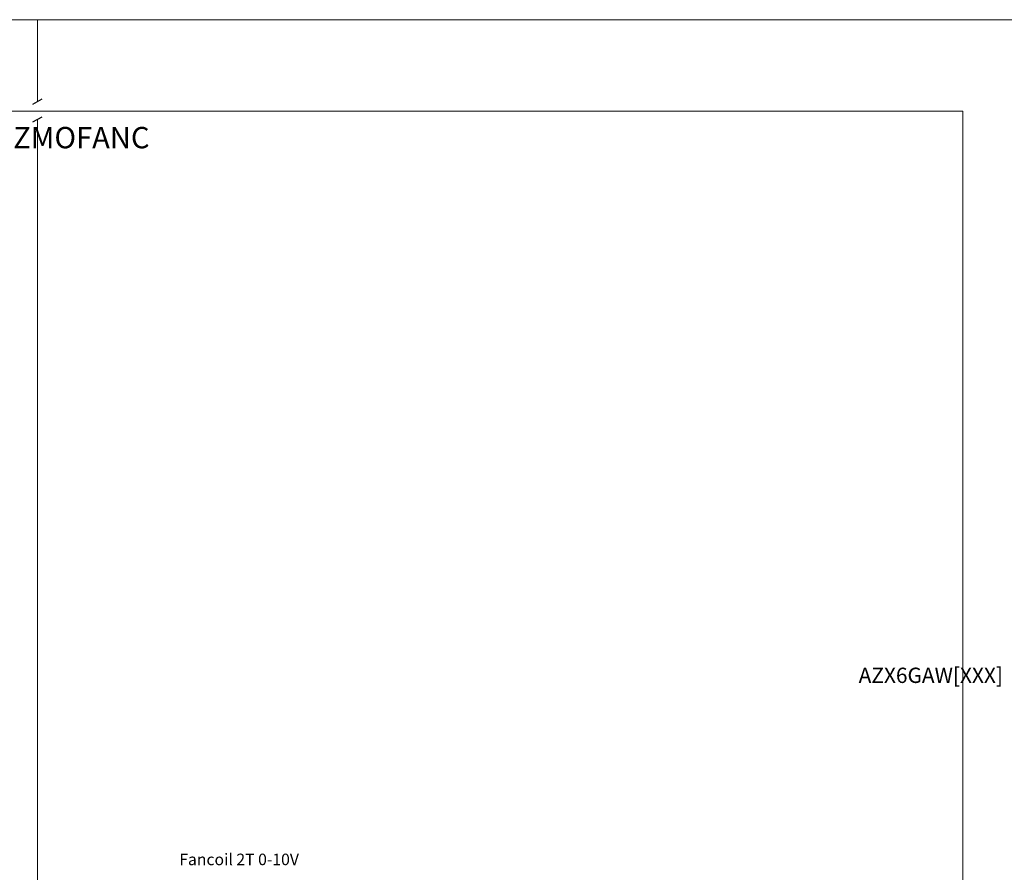
# Model space of a CAD drawing. Units: millimetres. Extents: x 574 to 39497, y 39 to 12310.
# Drawn here: x 11302 to 15220, y 4460 to 7855 of the extents above; entities that cross this region are included whole.
import ezdxf

# ---------------------------------------------------------------- set-up
doc = ezdxf.new("R2010")
doc.units = ezdxf.units.MM
doc.layers.add('AIRZONE HARDWARE', color=7, linetype='Continuous')
doc.layers.add('Circuit Frigorifique', color=5, linetype='Continuous')
doc.styles.add('MtXpl_Calibri', font='calibri.ttf')
doc.styles.get("Standard").update_dxf_attribs({"font": 'arial.ttf'})

msp = doc.modelspace()

# ---------------------------------------------------------------- linework, layer by layer
for p, q in [((11353.9, 7518.7), (11391.2, 7539.6)), ((11353.9, 7447.6), (11391.2, 7468.4))]:
    msp.add_line(p, q)
at = {"layer": 'Circuit Frigorifique', "color": 1, "lineweight": 13, "transparency": 33554687}
msp.add_line((2586.3, 7854.9, 0), (15429, 7854.9, 0), dxfattribs=at)
at = {"layer": 'Circuit Frigorifique', "lineweight": 13}
for p, q in [((2752.7, 7491.2, 0), (15055.2, 7491.2, 0)), ((15055.2, 1553.8), (15055.2, 7491.2))]:
    msp.add_line(p, q, dxfattribs=at)
at = {"layer": 'Circuit Frigorifique', "color": 1, "lineweight": 13, "transparency": 33554687}
for points in [[(11372.8, 7529.3), (11372.8, 7851.4)], [(11632.3, 4322.7), (11372.5, 4322.7), (11372.5, 7458)]]:
    msp.add_lwpolyline(points, dxfattribs=at)

# ---------------------------------------------------------------- texts
at = {"color": 5, "insert": (24069.5, 7427.8, -359.6), "char_height": 85, "attachment_point": 1}
msp.add_mtext_dynamic_manual_height_columns('\\pi-154.25919;AZDI6ZMOFANC', width=610.363, gutter_width=91.6, heights=[91], dxfattribs=at)
at = {"insert": (275.7, 5274.7, -459.7), "char_height": 60.904, "attachment_point": 1}
msp.add_mtext_dynamic_manual_height_columns('\\pi235.85879;AZX6GAW[XXX]', width=1099.745, gutter_width=117.1, heights=[96], dxfattribs=at)
at = {"layer": 'AIRZONE HARDWARE', "color": 7, "style": 'MtXpl_Calibri'}
msp.add_text('Fancoil 2T 0-10V', height=45.981, dxfattribs=at).set_placement((11936.9, 4488.2))

doc.saveas('drawing.dxf')
